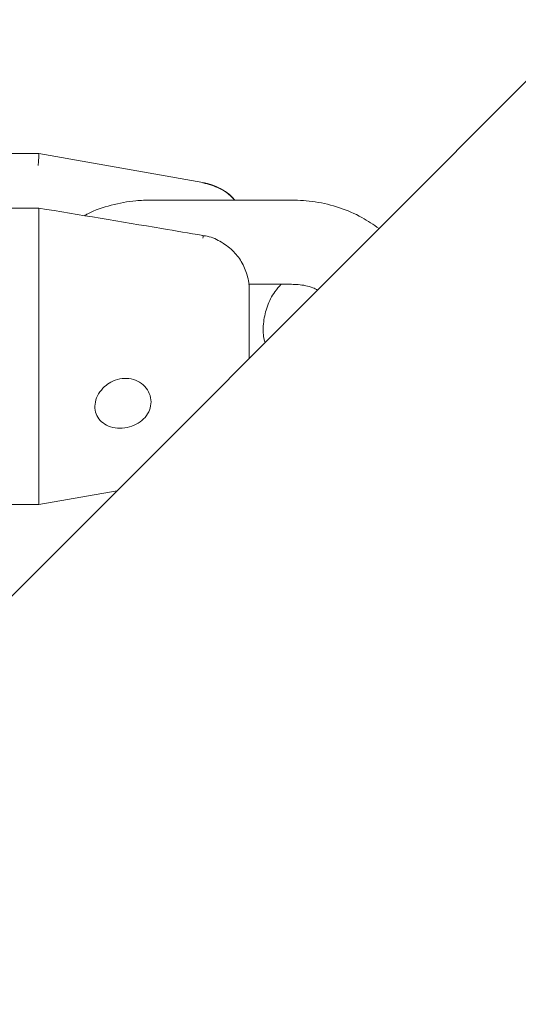
# Model space of a CAD drawing. Units: millimetres. Extents: x 0 to 59.4, y 0 to 42.1.
# Drawn here: x 16.8 to 16.9, y 31.6 to 31.8 of the extents above; entities that cross this region are included whole.
import ezdxf

# ---------------------------------------------------------------- set-up
doc = ezdxf.new("R2010")
doc.units = ezdxf.units.MM
doc.layers.add('LE_NORM', color=179, linetype='Continuous', lineweight=40)
doc.styles.add('SLDTEXTSTYLE0', font='TXT', dxfattribs={"width": 0.605})
doc.dimstyles.new('SLDDIMSTYLE0', dxfattribs={"dimtxt": 0.35, "dimasz": 0.3, "dimexe": 0, "dimexo": 0.0625, "dimgap": 0.08750000000000001, "dimtad": 1, "dimdec": 0, "dimlfac": 50, "dimrnd": 1e-09, "dimzin": 12, "dimdsep": 46, "dimtxsty": 'SLDTEXTSTYLE0', "dimsah": 1, "dimcen": 0.09, "dimadec": 0, "dimazin": 3, "dimtfac": 1, "dimtofl": 0, "dimtmove": 0, "dimatfit": 3, "dimfxl": 0, "dimfrac": 2, "dimtolj": 1, "dimtzin": 12, "dimarcsym": 0})

# ---------------------------------------------------------------- blocks, each defined once
blk = doc.blocks.new('_D_10')
at = {"layer": 'LE_NORM', "color": 7}
for p, q in [((8.673545195108096, 29.05110625363318), (8.673545195108096, 38.30715573461333)), ((28.31057781622275, 29.1291100848901), (28.31057781622275, 38.30715573461333)), ((28.31057781622275, 38.20809573461334), (8.673545195108096, 38.20809573461334))]:
    blk.add_line(p, q, dxfattribs=at)
for points in [[(8.673545195108096, 38.20809573461334), (8.973545195108096, 38.10809573461334), (8.973545195108096, 38.30809573461334)], [(28.31057781622275, 38.20809573461334), (28.01057781622275, 38.30809573461334), (28.01057781622275, 38.10809573461334)]]:
    blk.add_solid(points, dxfattribs=at)
at = {"layer": 'LE_NORM', "color": 7, "insert": (18.09101984893287, 38.65926946681659), "char_height": 0.35, "attachment_point": 1, "style": 'SLDTEXTSTYLE0'}
blk.add_mtext('982', dxfattribs=at)
blk = doc.blocks.new('_D_17')
at = {"layer": 'LE_NORM'}
for p, q in [((20.46847879572391, 35.17811080862698), (8.015163224682302, 39.67444939985077)), ((8.108336147886162, 39.64080879965329), (2.463279501856486, 24.00593824817211)), ((10.05632976738711, 21.26442537641952), (2.370106578652626, 24.0395788483696))]:
    blk.add_line(p, q, dxfattribs=at)
for points in [[(8.108336147886162, 39.64080879965329), (7.912399620734594, 39.39259744349128), (8.100513739862112, 39.32467779843274)], [(2.463279501856486, 24.00593824817211), (2.659216029008054, 24.25414960433412), (2.471101909880536, 24.32206924939266)]]:
    blk.add_solid(points, dxfattribs=at)
at = {"layer": 'LE_NORM', "insert": (4.725254043942065, 31.59938333271915), "char_height": 0.35, "attachment_point": 1, "rotation": 70.14760231829311, "style": 'SLDTEXTSTYLE0'}
blk.add_mtext('831', dxfattribs=at)
blk = doc.blocks.new('_D_18')
at = {"layer": 'LE_NORM'}
for p, q in [((5.593845195108481, 29.05110625363317), (5.593845195108379, 39.18226296759559)), ((31.39027781621525, 29.12911008488792), (31.39027781621515, 39.18226296759585)), ((5.593845195108379, 39.08320296759559), (31.39027781621515, 39.08320296759585))]:
    blk.add_line(p, q, dxfattribs=at)
for points in [[(5.593845195108379, 39.08320296759559), (5.89384519510838, 38.98320296759559), (5.893845195108378, 39.18320296759559)], [(31.39027781621515, 39.08320296759585), (31.09027781621515, 39.18320296759585), (31.09027781621515, 38.98320296759585)]]:
    blk.add_solid(points, dxfattribs=at)
at = {"layer": 'LE_NORM', "insert": (17.95733929668501, 39.53437669979898), "char_height": 0.35, "attachment_point": 1, "style": 'SLDTEXTSTYLE0'}
blk.add_mtext('1290', dxfattribs=at)

msp = doc.modelspace()

# ---------------------------------------------------------------- linework, layer by layer
at = {"color": 7, "linetype": 'Continuous', "lineweight": 15}
for p, q in [((16.80787147156445, 31.75155824635248), (16.77187145821301, 31.75155824635248)), ((16.83126057259289, 31.74743408177118), (16.80787147156445, 31.75155824635248)), ((16.80787147156445, 31.7512819192193), (16.80787147156445, 31.75155824635248)), ((16.80787147156445, 31.7512819192193), (16.80787147156445, 31.75128120396356)), ((16.84387148491589, 31.74491971943598), (16.82387150398938, 31.74491971943598)), ((16.80786455742566, 31.7437819859765), (16.79887140862194, 31.7437819859765)), ((16.80787147156445, 31.74346202824335), (16.80787147156445, 31.74345797512751)), ((16.80787147156445, 31.7015582940362), (16.80787147156445, 31.74345797512751)), ((16.83774531952588, 31.73291987393122), (16.84387148491589, 31.73291987393122)), ((16.83787144295422, 31.73291987393122), (16.83787144295422, 31.73184746716242)), ((16.83787144295422, 31.73184746716242), (16.83787144295422, 31.72236508343439)), ((16.80787147156445, 31.7015582940362), (16.81903256050793, 31.7035262009881)), ((16.77187145821301, 31.7015582940362), (16.80787147156445, 31.7015582940362))]:
    msp.add_line(p, q, dxfattribs=at)
at = {"color": 7, "linetype": 'Continuous', "lineweight": 15, "flags": 128}
msp.add_lwpolyline([(16.88351477257458, 31.76800841305475), (16.8512994157478, 31.73579305622797), (16.81869352928845, 31.70318716976861), (16.78570045105664, 31.67019409153681), (16.75232399574963, 31.6368176362298), (16.7185667859718, 31.60306042645197), (16.68443287483899, 31.56892651531915), (16.64992512337414, 31.53441876385431), (16.61504734627453, 31.4995409867547), (16.57980311981884, 31.46429676029901), (16.54419578186718, 31.42868942234735), (16.50822914711682, 31.39272278759699), (16.47190655342785, 31.35640019390802), (16.43523181549756, 31.31972545597772), (16.39820850960461, 31.28270215008478), (16.36084045044629, 31.24533409092645), (16.32313145271985, 31.20762509320001), (16.28508533112255, 31.16957897160272), (16.2467056619331, 31.13119930241327), (16.20799649826733, 31.0924901387475), (16.16896189324109, 31.05345553372125), (16.12960542313305, 31.01409906361322)], dxfattribs=at)
at = {"color": 7, "linetype": 'Continuous', "lineweight": 15}
for centre, radius, start, end in [((16.8298713914558, 31.73955566654422), 0.00800000000000287, 42.1069952776776, 79.99999999993068), ((16.8308432856658, 31.73967203305475), 0.0004540425823484057, 336.7873004264369, 25.68446907291137)]:
    msp.add_arc(centre, radius, start, end, dxfattribs=at)
for points, knots in [([(16.80778397194592, 31.74982351277094), (16.80778460743543, 31.74982970051224), (16.8077914161494, 31.74989599674555), (16.80780866896406, 31.75007111106727), (16.80783427770363, 31.75036634315208), (16.80785781616294, 31.7506979112666), (16.80787300881842, 31.75098198996266), (16.80787895444004, 31.75119693355172), (16.80787396660408, 31.75125310540511), (16.80787147156445, 31.75128120396356)], [0, 0, 0, 0, 0.01104347035398607, 0.1183211209592637, 0.295433865332734, 0.4719473447115027, 0.6479646251589648, 0.8239031479557513, 1, 1, 1, 1]), ([(16.83126057259289, 31.74737590763788), (16.83207244715678, 31.74714905071495), (16.83369102760397, 31.74669678112049), (16.83521539893001, 31.74570325138487), (16.83570917070892, 31.74498721696788), (16.83575571648327, 31.74491971943598)], [0, 0, 0, 0, 0.4768608777819009, 0.9506858905748427, 1, 1, 1, 1]), ([(16.82387150398938, 31.74491971943598), (16.82315607895993, 31.74489991388386), (16.82124200395634, 31.74484692536562), (16.81819312297409, 31.74422784686109), (16.81571209890169, 31.74346326359051), (16.81454080670074, 31.74277617373621), (16.8143874513313, 31.74268621418695)], [0, 0, 0, 0, 0.2169940510169903, 0.5805540369496813, 0.9450826270578503, 0.9999999999999999, 0.9999999999999999, 0.9999999999999999, 0.9999999999999999]), ([(16.85636414162365, 31.74085778210382), (16.85556974475339, 31.74141132214511), (16.85382741748412, 31.74262538522197), (16.85073679508696, 31.74389337107029), (16.84733890743833, 31.74476447468436), (16.84501145429417, 31.74486868029614), (16.84387148491589, 31.74491971943598)], [0, 0, 0, 0, 0.2199269617897008, 0.4823593308578425, 0.746463419359204, 0.9999999999999999, 0.9999999999999999, 0.9999999999999999, 0.9999999999999999]), ([(16.80787147156445, 31.74346202824335), (16.80787385965625, 31.74353552173218), (16.80787863599456, 31.74368251347097), (16.8078750814771, 31.74378111492252), (16.8078670529258, 31.74377123016141), (16.80786455742566, 31.74376815769892)], [0, 0, 0, 0, 0.4079782593342708, 0.8159829486189599, 1, 1, 1, 1]), ([(16.83125389687268, 31.73986619923334), (16.82931193396223, 31.74019675814953), (16.82152097768346, 31.74152292666167), (16.81372061361278, 31.74280537251371), (16.80786455742566, 31.74376815769892)], [0, 0, 0, 0, 0.2492586071551446, 0.9999999999999999, 0.9999999999999999, 0.9999999999999999, 0.9999999999999999]), ([(16.8378590451881, 31.73189801190118), (16.83786253520848, 31.73195951042758), (16.83790699234089, 31.73274290073499), (16.8376353580079, 31.73421587512049), (16.83684038372902, 31.73615830846695), (16.83552672406782, 31.73784158850263), (16.83376218048243, 31.73908523777349), (16.83224133674492, 31.73976585580582), (16.83137143946012, 31.73982011099936), (16.8312479364082, 31.7398278138421)], [0, 0, 0, 0, 0.01717839698767884, 0.2188245879284377, 0.4080316978077734, 0.5890820630329007, 0.7810308044031816, 0.9689120032848567, 1, 1, 1, 1]), ([(16.84241593949047, 31.73291987393122), (16.84210657235967, 31.73257706862023), (16.84128171341291, 31.7316630541707), (16.84038674745514, 31.72984338885789), (16.83984501003497, 31.72754957676024), (16.83978295351631, 31.72573381917131), (16.84007873514609, 31.72479012414816), (16.84013069740979, 31.72462433788996)], [0, 0, 0, 0, 0.1565722582837712, 0.4174652547150077, 0.6701628127737759, 0.9420549311537637, 1, 1, 1, 1]), ([(16.84387148491589, 31.73291987393122), (16.84419240273863, 31.73290892321267), (16.84523304871085, 31.7328734131215), (16.8465608254643, 31.73263513961463), (16.84738709812245, 31.73222065701638), (16.84761346451489, 31.73210710499506)], [0, 0, 0, 0, 0.2445599639416065, 0.7930389757207307, 1, 1, 1, 1]), ([(16.81725872627942, 31.7183663270257), (16.81695002391901, 31.71803735398765), (16.81633216784041, 31.71737892691576), (16.81587275650959, 31.71616161293739), (16.81583961155606, 31.71497811886297), (16.81623237265574, 31.71393717396987), (16.81699499337921, 31.71311381414002), (16.81808617750542, 31.71256713314897), (16.81941280430211, 31.71236672877782), (16.82080877646223, 31.71255151054905), (16.82208232460877, 31.71309561001102), (16.82308900816243, 31.71393538017093), (16.82373343805015, 31.71499675753329), (16.82394778730772, 31.71618592405866), (16.82370336968051, 31.71737522081511), (16.82302750515023, 31.71842147801024), (16.82199954963859, 31.71918595318655), (16.8207417950555, 31.7195673711614), (16.81940068811553, 31.71951486595158), (16.81818604794331, 31.71909103932623), (16.81754355517892, 31.71858892401125), (16.81725872627942, 31.7183663270257)], [0, 0, 0, 0, 0.05370070499043575, 0.1074799264886698, 0.1592997211708791, 0.2096483289731542, 0.2609737314746879, 0.3147867172019222, 0.3705274880265646, 0.426003283264413, 0.4798211414540787, 0.5325745885481374, 0.5853500505998909, 0.6384362637119586, 0.6916099736110103, 0.7447829537851641, 0.7978635390821991, 0.8506208874827024, 0.9033765301526789, 0.9571650326529559, 0.9999999999999999, 0.9999999999999999, 0.9999999999999999, 0.9999999999999999])]:
    msp.add_open_spline(points, degree=3, knots=knots, dxfattribs=at)

# ---------------------------------------------------------------- dimensions: what is measured, and where the dimension line sits
at = {"layer": 'LE_NORM'}
for base, p1, p2, angle, picture, middle in [((2.463279501856492, 24.0059382481721), (20.56165171892777, 35.14447020842948), (10.14950269059097, 21.23078477622203), 70.14760231829271, '_D_17', (5.285807824871336, 31.82337352391269)), ((31.39027781621515, 39.08320296759585), (5.593845195108482, 28.95204625363316), (31.39027781621525, 29.03005008488792), 5.681404164462755e-13, '_D_18', (18.49206150566176, 39.08320296759572))]:
    dim = msp.add_linear_dim(base=base, p1=p1, p2=p2, angle=angle, dimstyle='SLDDIMSTYLE0', dxfattribs=at)
    dim.commit()
    dim.dimension.update_dxf_attribs({"geometry": picture, "text_midpoint": middle, "dimtype": 160})
at = {"layer": 'LE_NORM', "color": 7}
dim = msp.add_linear_dim(base=(8.673545195108096, 38.20809573461334), p1=(28.31057781622275, 29.0300500848901), p2=(8.673545195108096, 28.95204625363318), dimstyle='SLDDIMSTYLE0', dxfattribs=at)
dim.commit()
dim.dimension.update_dxf_attribs({"geometry": '_D_10', "text_midpoint": (18.49206150566542, 38.20809573461334), "dimtype": 160})

doc.saveas('drawing.dxf')
